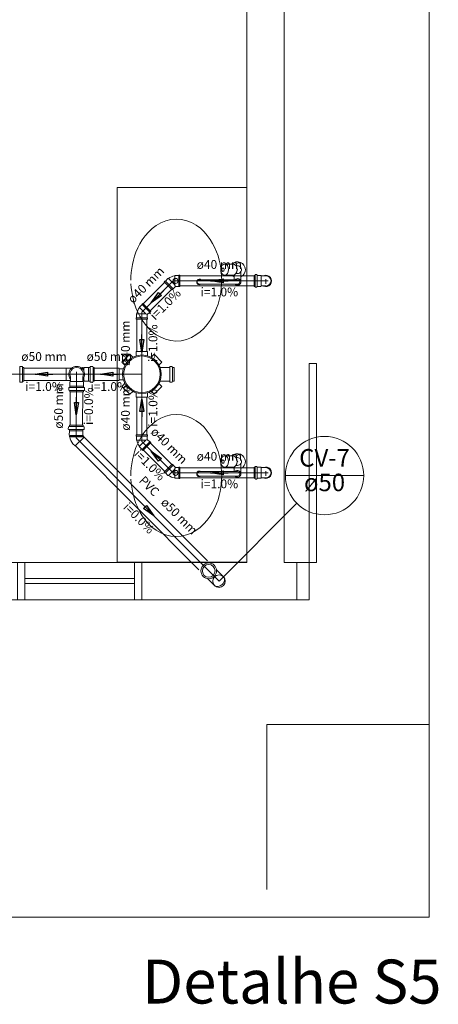
# Model space of a CAD drawing. Units: millimetres. Extents: x 4 to 701, y 225 to 500.
# Drawn here: x 676 to 680, y 365 to 373 of the extents above; entities that cross this region are included whole.
import ezdxf

# ---------------------------------------------------------------- set-up
doc = ezdxf.new("R2010")
doc.units = ezdxf.units.MM
doc.header["$MEASUREMENT"] = 0
doc.layers.get('0').update_dxf_attribs({"lineweight": 5})
for name, color, linetype, lineweight in [('ARQ-PISO', 8, 'Continuous', 5), ('CV-Colunas', 1, 'Continuous', 5), ('CV-Indicação coluna', 5, 'Continuous', 5), ('CV-Sentido tubo', 9, 'Continuous', 5), ('CV-Seção tubo', 5, 'Continuous', 5), ('CV-Textos coluna', 7, 'Continuous', 5), ('CV-Textos tubo', 7, 'Continuous', 5), ('CV-Tubos detalhe', 1, 'Continuous', 5), ('DI-Títulos', 3, 'Continuous', 5), ('Simbolos', 5, 'Continuous', 5), ('Simbolos_int', 174, 'Continuous', 5), ('TQ-Sentido tubo', 9, 'Continuous', 5), ('TQ-Seção tubo', 5, 'Continuous', 5), ('TQ-Textos tubo', 7, 'Continuous', 5), ('TQ-Tubos detalhe', 3, 'Continuous', 5)]:
    doc.layers.add(name, color=color, linetype=linetype, lineweight=lineweight)
doc.styles.add('Arial', font='arial.ttf')
doc.dimstyles.get("Standard").update_dxf_attribs({"dimtxt": 0.18, "dimasz": 0.12, "dimexe": 0.12, "dimexo": 0.1, "dimgap": 0.09, "dimtad": 1, "dimzin": 0, "dimdsep": 46, "dimtxsty": 'Standard', "dimblk": 'OBLIQUE', "dimcen": 0.12, "dimadec": 0, "dimazin": 0, "dimtfac": 1, "dimtofl": 0, "dimtmove": 0, "dimatfit": 3, "dimfxl": 1, "dimtolj": 1, "dimtzin": 0, "dimarcsym": 0})

# ---------------------------------------------------------------- blocks, each defined once
blk = doc.blocks.new('_OBLIQUE')
at = {"color": 0, "linetype": 'ByBlock', "lineweight": -2}
blk.add_line((-0.5, -0.5), (0.5, 0.5), dxfattribs=at)

msp = doc.modelspace()

# ---------------------------------------------------------------- linework, layer by layer
msp.add_lwpolyline([(671.3989, 379.6647), (671.3989, 365.9371), (679.665, 365.9371), (679.665, 379.6647), (671.3989, 379.6647), (671.3989, 379.6647)])
at = {"layer": 'ARQ-PISO', "linetype": 'Continuous'}
for p, q in [((678.2004, 368.7876), (678.2004, 379.2876)), ((678.5004, 368.7876), (678.5004, 379.2876)), ((678.1984, 371.8006), (677.1554, 371.8006)), ((677.1554, 371.8006), (677.1554, 368.7896)), ((678.1984, 368.7896), (678.1984, 371.8006)), ((678.0884, 371.1866), (678.0214, 371.1866)), ((678.0774, 371.1896), (678.0764, 371.1866)), ((678.1244, 371.1726), (678.1114, 371.1726)), ((678.0884, 371.0966), (678.0214, 371.0966)), ((678.0974, 371.0606), (678.0974, 371.0976)), ((678.1244, 371.1096), (678.1114, 371.1096)), ((678.1204, 371.1436), (678.1264, 371.1396)), ((678.1514, 371.0426), (678.1514, 371.1206)), ((678.1244, 371.0606), (677.8184, 371.0606)), ((678.1244, 371.0246), (677.8184, 371.0246)), ((678.7004, 370.3876), (678.7004, 368.7876)), ((678.7604, 370.3876), (678.7004, 370.3876)), ((678.7604, 370.3876), (678.7604, 368.7876)), ((678.1984, 368.7896), (678.1984, 369.8326)), ((678.0884, 369.6446), (678.0214, 369.6446)), ((678.0774, 369.6476), (678.0764, 369.6446)), ((678.1244, 369.6306), (678.1114, 369.6306)), ((678.1244, 369.5676), (678.1114, 369.5676)), ((678.1204, 369.6016), (678.1264, 369.5976)), ((678.1514, 369.5006), (678.1514, 369.5786)), ((678.1244, 369.5186), (677.8184, 369.5186)), ((678.0884, 369.5546), (678.0214, 369.5546)), ((678.0974, 369.5186), (678.0974, 369.5556)), ((678.1244, 369.4826), (677.8184, 369.4826)), ((677.2944, 368.7886), (672.6144, 368.7886)), ((677.1554, 368.7896), (678.1984, 368.7896)), ((677.3544, 368.7876), (678.2004, 368.7876)), ((678.6004, 368.7876), (678.5004, 368.7876)), ((678.6004, 368.7876), (678.6004, 368.4876)), ((678.6004, 368.4876), (678.6004, 368.7876)), ((678.7604, 368.7876), (678.6004, 368.7876)), ((678.7004, 368.7876), (678.7004, 368.4876)), ((676.4144, 368.6586), (677.2944, 368.6586)), ((676.4144, 368.6186), (677.2944, 368.6186)), ((672.6144, 368.4886), (677.2944, 368.4886)), ((678.6004, 368.4876), (677.3544, 368.4886)), ((678.7004, 368.4876), (678.6004, 368.4876)), ((678.7004, 368.4876), (678.6004, 368.4876)), ((679.665, 367.4876), (678.3614, 367.4876)), ((678.3614, 367.4876), (678.3614, 366.1611))]:
    msp.add_line(p, q, dxfattribs=at)
for points in [[(677.2674, 371.0286), (677.2694, 370.9966), (677.2734, 370.9646), (677.2794, 370.9326), (677.2864, 370.8996), (677.2954, 370.8666), (677.3074, 370.8336), (677.3214, 370.8006), (677.3384, 370.7676), (677.3574, 370.7346), (677.3804, 370.7026), (677.4064, 370.6726), (677.4364, 370.6436), (677.4694, 370.6186), (677.5064, 370.5976), (677.5454, 370.5816), (677.5874, 370.5716), (677.6294, 370.5676), (677.6724, 370.5706), (677.7144, 370.5806), (677.7534, 370.5956), (677.7904, 370.6166), (677.8244, 370.6416), (677.8544, 370.6696), (677.8814, 370.6996), (677.9044, 370.7316), (677.9244, 370.7636), (677.9414, 370.7976), (677.9554, 370.8306), (677.9674, 370.8636), (677.9764, 370.8966), (677.9844, 370.9286), (677.9894, 370.9616), (677.9934, 370.9936), (677.9964, 371.0256), (677.9974, 371.0576), (677.9964, 371.0896), (677.9934, 371.1216), (677.9894, 371.1536), (677.9844, 371.1856), (677.9764, 371.2186), (677.9674, 371.2516), (677.9554, 371.2846), (677.9414, 371.3176), (677.9244, 371.3506), (677.9044, 371.3836), (677.8814, 371.4156), (677.8554, 371.4456), (677.8254, 371.4736), (677.7914, 371.4986), (677.7544, 371.5196), (677.7154, 371.5346), (677.6734, 371.5446), (677.6304, 371.5476), (677.5884, 371.5446), (677.5464, 371.5336), (677.5074, 371.5176), (677.4704, 371.4966), (677.4374, 371.4716), (677.4074, 371.4436), (677.3804, 371.4136), (677.3584, 371.3816), (677.3384, 371.3486), (677.3214, 371.3156), (677.3074, 371.2826), (677.2964, 371.2496), (677.2864, 371.2166), (677.2794, 371.1836), (677.2734, 371.1516), (677.2694, 371.1196), (677.2674, 371.0876), (677.2674, 371.0556)], [(677.2674, 371.0286), (677.2694, 370.9966), (677.2734, 370.9646), (677.2794, 370.9326), (677.2864, 370.8996), (677.2954, 370.8666), (677.3074, 370.8336), (677.3214, 370.8006), (677.3384, 370.7676), (677.3574, 370.7346), (677.3804, 370.7026), (677.4064, 370.6726), (677.4364, 370.6436), (677.4694, 370.6186), (677.5064, 370.5976), (677.5454, 370.5816), (677.5874, 370.5716), (677.6294, 370.5676), (677.6724, 370.5706), (677.7144, 370.5806), (677.7534, 370.5956), (677.7904, 370.6166), (677.8244, 370.6416), (677.8544, 370.6696), (677.8814, 370.6996), (677.9044, 370.7316), (677.9244, 370.7636), (677.9414, 370.7976), (677.9554, 370.8306), (677.9674, 370.8636), (677.9764, 370.8966), (677.9844, 370.9286), (677.9894, 370.9616), (677.9934, 370.9936), (677.9964, 371.0256), (677.9974, 371.0576), (677.9964, 371.0896), (677.9934, 371.1216), (677.9894, 371.1536), (677.9844, 371.1856), (677.9764, 371.2186), (677.9674, 371.2516), (677.9554, 371.2846), (677.9414, 371.3176), (677.9244, 371.3506), (677.9044, 371.3836), (677.8814, 371.4156), (677.8554, 371.4456), (677.8254, 371.4736), (677.7914, 371.4986), (677.7544, 371.5196), (677.7154, 371.5346), (677.6734, 371.5446), (677.6304, 371.5476), (677.5884, 371.5446), (677.5464, 371.5336), (677.5074, 371.5176), (677.4704, 371.4966), (677.4374, 371.4716), (677.4074, 371.4436), (677.3804, 371.4136), (677.3584, 371.3816), (677.3384, 371.3486), (677.3214, 371.3156), (677.3074, 371.2826), (677.2964, 371.2496), (677.2864, 371.2166), (677.2794, 371.1836), (677.2734, 371.1516), (677.2694, 371.1196), (677.2674, 371.0876), (677.2674, 371.0556)], [(678.0884, 371.1866), (678.1004, 371.1836), (678.1114, 371.1736), (678.1184, 371.1596), (678.1204, 371.1416), (678.1184, 371.1236), (678.1114, 371.1096), (678.1004, 371.0996), (678.0884, 371.0966)], [(677.2674, 369.4576), (677.2694, 369.4256), (677.2734, 369.3936), (677.2794, 369.3616), (677.2864, 369.3286), (677.2954, 369.2956), (677.3074, 369.2626), (677.3214, 369.2296), (677.3384, 369.1966), (677.3574, 369.1636), (677.3804, 369.1316), (677.4064, 369.1016), (677.4364, 369.0726), (677.4694, 369.0476), (677.5064, 369.0266), (677.5454, 369.0106), (677.5874, 369.0006), (677.6294, 368.9966), (677.6724, 368.9996), (677.7144, 369.0096), (677.7534, 369.0246), (677.7904, 369.0456), (677.8244, 369.0706), (677.8544, 369.0986), (677.8814, 369.1286), (677.9044, 369.1606), (677.9244, 369.1926), (677.9414, 369.2266), (677.9554, 369.2596), (677.9674, 369.2926), (677.9764, 369.3256), (677.9844, 369.3576), (677.9894, 369.3906), (677.9934, 369.4226), (677.9964, 369.4546), (677.9974, 369.4866), (677.9964, 369.5186), (677.9934, 369.5506), (677.9894, 369.5826), (677.9844, 369.6146), (677.9764, 369.6476), (677.9674, 369.6806), (677.9554, 369.7136), (677.9414, 369.7466), (677.9244, 369.7796), (677.9044, 369.8126), (677.8814, 369.8446), (677.8554, 369.8746), (677.8254, 369.9026), (677.7914, 369.9276), (677.7544, 369.9486), (677.7154, 369.9636), (677.6734, 369.9736), (677.6304, 369.9766), (677.5884, 369.9736), (677.5464, 369.9636), (677.5074, 369.9476), (677.4704, 369.9256), (677.4374, 369.9006), (677.4074, 369.8726), (677.3804, 369.8426), (677.3584, 369.8106), (677.3384, 369.7776), (677.3214, 369.7446), (677.3074, 369.7116), (677.2964, 369.6786), (677.2864, 369.6456), (677.2794, 369.6126), (677.2734, 369.5806), (677.2694, 369.5486), (677.2674, 369.5166), (677.2674, 369.4846)], [(677.2674, 369.4576), (677.2694, 369.4256), (677.2734, 369.3936), (677.2794, 369.3616), (677.2864, 369.3286), (677.2954, 369.2956), (677.3074, 369.2626), (677.3214, 369.2296), (677.3384, 369.1966), (677.3574, 369.1636), (677.3804, 369.1316), (677.4064, 369.1016), (677.4364, 369.0726), (677.4694, 369.0476), (677.5064, 369.0266), (677.5454, 369.0106), (677.5874, 369.0006), (677.6294, 368.9966), (677.6724, 368.9996), (677.7144, 369.0096), (677.7534, 369.0246), (677.7904, 369.0456), (677.8244, 369.0706), (677.8544, 369.0986), (677.8814, 369.1286), (677.9044, 369.1606), (677.9244, 369.1926), (677.9414, 369.2266), (677.9554, 369.2596), (677.9674, 369.2926), (677.9764, 369.3256), (677.9844, 369.3576), (677.9894, 369.3906), (677.9934, 369.4226), (677.9964, 369.4546), (677.9974, 369.4866), (677.9964, 369.5186), (677.9934, 369.5506), (677.9894, 369.5826), (677.9844, 369.6146), (677.9764, 369.6476), (677.9674, 369.6806), (677.9554, 369.7136), (677.9414, 369.7466), (677.9244, 369.7796), (677.9044, 369.8126), (677.8814, 369.8446), (677.8554, 369.8746), (677.8254, 369.9026), (677.7914, 369.9276), (677.7544, 369.9486), (677.7154, 369.9636), (677.6734, 369.9736), (677.6304, 369.9766), (677.5884, 369.9736), (677.5464, 369.9636), (677.5074, 369.9476), (677.4704, 369.9256), (677.4374, 369.9006), (677.4074, 369.8726), (677.3804, 369.8426), (677.3584, 369.8106), (677.3384, 369.7776), (677.3214, 369.7446), (677.3074, 369.7116), (677.2964, 369.6786), (677.2864, 369.6456), (677.2794, 369.6126), (677.2734, 369.5806), (677.2694, 369.5486), (677.2674, 369.5166), (677.2674, 369.4846)], [(678.0884, 369.6446), (678.1004, 369.6416), (678.1114, 369.6316), (678.1184, 369.6176), (678.1204, 369.5996), (678.1184, 369.5816), (678.1114, 369.5676), (678.1004, 369.5576), (678.0884, 369.5546)]]:
    msp.add_lwpolyline(points, dxfattribs=at)
for points in [[(678.0214, 371.0966), (678.0094, 371.0996), (677.9984, 371.1096), (677.9914, 371.1236), (677.9894, 371.1416), (677.9914, 371.1596), (677.9984, 371.1736), (678.0094, 371.1836), (678.0214, 371.1866), (678.0324, 371.1836), (678.0434, 371.1736), (678.0504, 371.1596), (678.0524, 371.1416), (678.0504, 371.1236), (678.0434, 371.1096), (678.0324, 371.0996), (678.0214, 371.0966)], [(678.0074, 371.1546), (678.0114, 371.1536), (678.0144, 371.1506), (678.0164, 371.1466), (678.0174, 371.1416), (678.0164, 371.1366), (678.0144, 371.1316), (678.0114, 371.1286), (678.0074, 371.1276), (678.0044, 371.1286), (678.0004, 371.1316), (677.9984, 371.1366), (677.9984, 371.1416), (677.9984, 371.1466), (678.0004, 371.1506), (678.0044, 371.1536), (678.0074, 371.1546)], [(678.0214, 369.5546), (678.0094, 369.5576), (677.9984, 369.5676), (677.9914, 369.5816), (677.9894, 369.5996), (677.9914, 369.6176), (677.9984, 369.6316), (678.0094, 369.6416), (678.0214, 369.6446), (678.0324, 369.6416), (678.0434, 369.6316), (678.0504, 369.6176), (678.0524, 369.5996), (678.0504, 369.5816), (678.0434, 369.5676), (678.0324, 369.5576), (678.0214, 369.5546)], [(678.0074, 369.6126), (678.0114, 369.6116), (678.0144, 369.6086), (678.0164, 369.6046), (678.0174, 369.5996), (678.0164, 369.5946), (678.0144, 369.5896), (678.0114, 369.5866), (678.0074, 369.5856), (678.0044, 369.5866), (678.0004, 369.5896), (677.9984, 369.5946), (677.9984, 369.5996), (677.9984, 369.6046), (678.0004, 369.6086), (678.0044, 369.6116), (678.0074, 369.6126)], [(676.3544, 368.7886), (676.4144, 368.7886), (676.4144, 368.4886), (676.3544, 368.4886), (676.3544, 368.7886)], [(677.2944, 368.7886), (677.3544, 368.7886), (677.3544, 368.4886), (677.2944, 368.4886), (677.2944, 368.7886)]]:
    msp.add_lwpolyline(points, close=True, dxfattribs=at)
for centre in [(677.6264, 371.0506), (677.6264, 369.5086)]:
    msp.add_circle(centre, 0.02, dxfattribs=at)
for centre, radius, start, end in [((678.1244, 371.1416), 0.063, 295.377, 134.415), ((678.1244, 371.1416), 0.0315, 335.38, 90), ((678.1244, 371.1416), 0.063, 225.585, 244.623), ((678.1244, 371.0426), 0.027, 221.81, 138.19), ((678.1244, 371.1416), 0.0315, 270, 328.997), ((678.1694, 371.1206), 0.018, 155.38, 180), ((677.8184, 371.0426), 0.0225, 53.1301, 306.87), ((677.8184, 371.0426), 0.018, 89.9999, 270), ((678.1244, 371.0426), 0.018, 270, 89.9998), ((678.1244, 369.5996), 0.063, 295.377, 134.415), ((678.1244, 369.5996), 0.0315, 335.38, 90), ((678.1244, 369.5996), 0.0315, 270, 328.997), ((678.1694, 369.5786), 0.018, 155.38, 180), ((677.8184, 369.5006), 0.0225, 53.1301, 306.87), ((677.8184, 369.5006), 0.018, 89.9999, 270), ((678.1244, 369.5996), 0.063, 225.585, 244.623), ((678.1244, 369.5006), 0.027, 221.81, 138.19), ((678.1244, 369.5006), 0.018, 270, 89.9998)]:
    msp.add_arc(centre, radius, start, end, dxfattribs=at)
at = {"layer": 'CV-Colunas', "linetype": 'Continuous'}
msp.add_circle((677.9759, 368.6381), 0.05, dxfattribs=at)
at = {"layer": 'CV-Indicação coluna'}
for p, q in [((678.5094, 369.4866), (679.1394, 369.4866)), ((677.9759, 368.6381), (678.6019, 369.2638))]:
    msp.add_line(p, q, dxfattribs=at)
msp.add_circle((678.8244, 369.4866), 0.315, dxfattribs=at)
at = {"layer": 'CV-Seção tubo'}
for p, q in [((676.7794, 370.161), (676.7769, 369.8914)), ((676.8794, 370.1601), (676.8769, 369.8905)), ((676.8199, 369.7254), (677.8129, 368.7306)), ((676.8904, 369.796), (677.8839, 368.8013))]:
    msp.add_line(p, q, dxfattribs=at)
at = {"layer": 'CV-Tubos detalhe'}
for p, q in [((676.8304, 370.3006), (676.8259, 369.79)), ((676.8259, 369.79), (677.9759, 368.6381))]:
    msp.add_line(p, q, dxfattribs=at)
at = {"layer": 'Simbolos'}
for p, q in [((677.5439, 371.0496), (677.5649, 371.0706)), ((677.5649, 371.0706), (677.5684, 371.0706)), ((677.6214, 371.0941), (677.6189, 371.0916)), ((677.6514, 371.0941), (677.6214, 371.0941)), ((677.6534, 371.0961), (677.6514, 371.0941)), ((677.6614, 371.0961), (677.6534, 371.0961)), ((677.6614, 371.0051), (677.6614, 371.0961)), ((678.2589, 371.0071), (678.2589, 371.0956)), ((678.2589, 371.0956), (678.2649, 371.0956)), ((678.2674, 371.1001), (678.2669, 371.0971)), ((678.2694, 371.1016), (678.2789, 371.1016)), ((678.2809, 371.0996), (678.2814, 371.0971)), ((678.2834, 371.0956), (678.3119, 371.0956)), ((678.3119, 371.0956), (678.3144, 371.0926)), ((678.3334, 371.0926), (678.3144, 371.0926)), ((678.3529, 371.0926), (678.3334, 371.0926)), ((677.5354, 371.0441), (677.5409, 371.0496)), ((677.5999, 370.9796), (677.5354, 371.0441)), ((677.5409, 371.0496), (677.5439, 371.0496)), ((677.6054, 370.9881), (677.6244, 371.0071)), ((677.6514, 371.0071), (677.6244, 371.0071)), ((677.6534, 371.0051), (677.6514, 371.0071)), ((677.6614, 371.0051), (677.6534, 371.0051)), ((678.2589, 371.0071), (678.2649, 371.0071)), ((678.2674, 371.0026), (678.2669, 371.0056)), ((678.2694, 371.0011), (678.2789, 371.0011)), ((678.2809, 371.0031), (678.2814, 371.0051)), ((678.2834, 371.0071), (678.3119, 371.0071)), ((678.3119, 371.0071), (678.3144, 371.0101)), ((678.3334, 371.0101), (678.3144, 371.0101)), ((678.3529, 371.0101), (678.3334, 371.0101)), ((677.5999, 370.9796), (677.6054, 370.9851)), ((677.6054, 370.9851), (677.6054, 370.9881)), ((677.3564, 370.8622), (677.3354, 370.8409)), ((677.3354, 370.8409), (677.3354, 370.8374)), ((677.3619, 370.8706), (677.3564, 370.865)), ((677.3564, 370.865), (677.3564, 370.8622)), ((677.4264, 370.8063), (677.3619, 370.8706)), ((677.3099, 370.7525), (677.3119, 370.7547)), ((677.3099, 370.7448), (677.3099, 370.7525)), ((677.3119, 370.7844), (677.3144, 370.7868)), ((677.3119, 370.7547), (677.3119, 370.7844)), ((677.4179, 370.8006), (677.3989, 370.7815)), ((677.3989, 370.7547), (677.3989, 370.7815)), ((677.4009, 370.7525), (677.3989, 370.7547)), ((677.4009, 370.7448), (677.4009, 370.7525)), ((677.4209, 370.8006), (677.4179, 370.8006)), ((677.4264, 370.8063), (677.4209, 370.8006)), ((677.4009, 370.7448), (677.3099, 370.7448)), ((677.1944, 370.3981), (677.2579, 370.4616)), ((677.2579, 370.4616), (677.2819, 370.4376)), ((677.3104, 370.4836), (677.4004, 370.4836)), ((677.3104, 370.4836), (677.3104, 370.4491)), ((677.4004, 370.4836), (677.4004, 370.4491)), ((677.4529, 370.4616), (677.4289, 370.4376)), ((677.4529, 370.4616), (677.5164, 370.3981)), ((676.3724, 370.3626), (676.3719, 370.3571)), ((676.3919, 370.3641), (676.3744, 370.3641)), ((676.3939, 370.3626), (676.3954, 370.3566)), ((676.9389, 370.3626), (676.9384, 370.3571)), ((676.9584, 370.3641), (676.9409, 370.3641)), ((676.9604, 370.3626), (676.9619, 370.3566)), ((677.1944, 370.3981), (677.2184, 370.3741)), ((677.5164, 370.3981), (677.4924, 370.3741)), ((677.5804, 370.3571), (677.5809, 370.3626)), ((677.5964, 370.3641), (677.5829, 370.3641)), ((677.6004, 370.3551), (677.5984, 370.3626)), ((676.4059, 370.3551), (676.3974, 370.3551)), ((676.4059, 370.3551), (676.4059, 370.2461)), ((676.7919, 370.3511), (676.7464, 370.3511)), ((676.7799, 370.2436), (676.7799, 370.2801)), ((676.8894, 370.3511), (676.8689, 370.3511)), ((676.8779, 370.3511), (676.8784, 370.3541)), ((676.8839, 370.3541), (676.8784, 370.3541)), ((676.8809, 370.2436), (676.8809, 370.2801)), ((676.8844, 370.3511), (676.8839, 370.3541)), ((676.8929, 370.3551), (676.8894, 370.3511)), ((676.9269, 370.3551), (676.8929, 370.3551)), ((676.9364, 370.3551), (676.9269, 370.3551)), ((676.9724, 370.3551), (676.9639, 370.3551)), ((676.9724, 370.3551), (676.9724, 370.2461)), ((677.1724, 370.2556), (677.1724, 370.3456)), ((677.1724, 370.3456), (677.2069, 370.3456)), ((677.5784, 370.3551), (677.5009, 370.3551)), ((677.6144, 370.3551), (677.6004, 370.3551)), ((677.6144, 370.2461), (677.6144, 370.3551)), ((676.3724, 370.2386), (676.3719, 370.2441)), ((676.3919, 370.2371), (676.3744, 370.2371)), ((676.3939, 370.2386), (676.3954, 370.2446)), ((676.4059, 370.2461), (676.3974, 370.2461)), ((676.7799, 370.2501), (676.7464, 370.2501)), ((676.7759, 370.2401), (676.7799, 370.2436)), ((676.7759, 370.2066), (676.7759, 370.2401)), ((676.7759, 370.2061), (676.7759, 370.2066)), ((676.7759, 370.1966), (676.7759, 370.2061)), ((676.8894, 370.2501), (676.8809, 370.2501)), ((676.8839, 370.2471), (676.8809, 370.2471)), ((676.8849, 370.2401), (676.8809, 370.2436)), ((676.8844, 370.2501), (676.8839, 370.2471)), ((676.8849, 370.2066), (676.8849, 370.2401)), ((676.8849, 370.2061), (676.8849, 370.2066)), ((676.8849, 370.1966), (676.8849, 370.2061)), ((676.8929, 370.2461), (676.8894, 370.2501)), ((676.9269, 370.2461), (676.8929, 370.2461)), ((676.9364, 370.2461), (676.9269, 370.2461)), ((676.9389, 370.2386), (676.9384, 370.2441)), ((676.9584, 370.2371), (676.9409, 370.2371)), ((676.9604, 370.2386), (676.9619, 370.2446)), ((676.9724, 370.2461), (676.9639, 370.2461)), ((677.1724, 370.2556), (677.2069, 370.2556)), ((677.1944, 370.2031), (677.2184, 370.2271)), ((677.2579, 370.1396), (677.1944, 370.2031)), ((677.5164, 370.2031), (677.4529, 370.1396)), ((677.5164, 370.2031), (677.4924, 370.2271)), ((677.5784, 370.2461), (677.5009, 370.2461)), ((677.5804, 370.2441), (677.5809, 370.2386)), ((677.5964, 370.2371), (677.5829, 370.2371)), ((677.6004, 370.2461), (677.5984, 370.2386)), ((677.6144, 370.2461), (677.6004, 370.2461)), ((676.7669, 370.1746), (676.7669, 370.1921)), ((676.7684, 370.1941), (676.7739, 370.1946)), ((676.7684, 370.1726), (676.7744, 370.1711)), ((676.7759, 370.1606), (676.7759, 370.1691)), ((676.8849, 370.1606), (676.7759, 370.1606)), ((676.8849, 370.1606), (676.8849, 370.1691)), ((676.8924, 370.1726), (676.8864, 370.1711)), ((676.8924, 370.1941), (676.8869, 370.1946)), ((676.8939, 370.1746), (676.8939, 370.1921)), ((677.2579, 370.1396), (677.2819, 370.1636)), ((677.3104, 370.1176), (677.3104, 370.1521)), ((677.4004, 370.1176), (677.4004, 370.1521)), ((677.4529, 370.1396), (677.4289, 370.1636)), ((677.4004, 370.1176), (677.3104, 370.1176)), ((676.7724, 369.8914), (676.8814, 369.8905)), ((676.7724, 369.8914), (676.7724, 369.8829)), ((676.8814, 369.8905), (676.8814, 369.882)), ((676.7634, 369.8775), (676.7629, 369.86)), ((676.7644, 369.858), (676.7699, 369.8575)), ((676.7649, 369.8795), (676.7709, 369.8809)), ((676.7719, 369.8459), (676.7714, 369.8119)), ((676.7714, 369.8119), (676.7754, 369.8084)), ((676.7719, 369.8554), (676.7719, 369.8459)), ((676.7754, 369.8034), (676.7724, 369.8029)), ((676.7724, 369.8029), (676.7724, 369.7974)), ((676.7754, 369.8084), (676.7754, 369.8034)), ((676.8804, 369.811), (676.8794, 369.8105)), ((676.8794, 369.8075), (676.8909, 369.7959)), ((676.8809, 369.845), (676.8804, 369.811)), ((676.8809, 369.8545), (676.8809, 369.845)), ((676.8889, 369.8784), (676.8829, 369.88)), ((676.8884, 369.8569), (676.8829, 369.8565)), ((676.8904, 369.8764), (676.8899, 369.8589)), ((677.4009, 369.8144), (677.3099, 369.8144)), ((677.3099, 369.8144), (677.3099, 369.8066)), ((677.3099, 369.8066), (677.3119, 369.8045)), ((677.3119, 369.8045), (677.3119, 369.7748)), ((677.4009, 369.8066), (677.3989, 369.8045)), ((677.3989, 369.8045), (677.3989, 369.7776)), ((677.4009, 369.8144), (677.4009, 369.8066)), ((676.7754, 369.7969), (676.7724, 369.7974)), ((676.8009, 369.7427), (676.8189, 369.725)), ((677.3119, 369.7748), (677.3144, 369.7723)), ((677.4264, 369.7529), (677.3619, 369.6885)), ((677.4179, 369.7585), (677.3989, 369.7776)), ((677.4209, 369.7585), (677.4179, 369.7585)), ((677.4264, 369.7529), (677.4209, 369.7585)), ((677.3354, 369.7182), (677.3354, 369.7217)), ((677.3564, 369.697), (677.3354, 369.7182)), ((677.3564, 369.6942), (677.3564, 369.697)), ((677.3619, 369.6885), (677.3564, 369.6942)), ((677.5999, 369.5796), (677.5354, 369.5151)), ((677.5999, 369.5796), (677.6054, 369.5741)), ((677.6054, 369.5741), (677.6054, 369.5711)), ((677.6054, 369.5711), (677.6244, 369.5521)), ((677.5354, 369.5151), (677.5409, 369.5096)), ((677.5409, 369.5096), (677.5439, 369.5096)), ((677.5439, 369.5096), (677.5649, 369.4886)), ((677.5649, 369.4886), (677.5684, 369.4886)), ((677.6514, 369.5521), (677.6244, 369.5521)), ((677.6534, 369.5541), (677.6514, 369.5521)), ((677.6614, 369.5541), (677.6534, 369.5541)), ((677.6614, 369.5541), (677.6614, 369.4631)), ((678.2589, 369.4651), (678.2589, 369.5536)), ((678.2589, 369.5536), (678.2649, 369.5536)), ((678.2674, 369.5581), (678.2669, 369.5551)), ((678.2694, 369.5596), (678.2789, 369.5596)), ((678.2809, 369.5576), (678.2814, 369.5551)), ((678.2834, 369.5536), (678.3119, 369.5536)), ((678.3119, 369.5536), (678.3144, 369.5506)), ((678.3334, 369.5506), (678.3144, 369.5506)), ((678.3529, 369.5506), (678.3334, 369.5506)), ((677.6214, 369.4651), (677.6189, 369.4676)), ((677.6514, 369.4651), (677.6214, 369.4651)), ((677.6534, 369.4631), (677.6514, 369.4651)), ((677.6614, 369.4631), (677.6534, 369.4631)), ((678.2589, 369.4651), (678.2649, 369.4651)), ((678.2674, 369.4606), (678.2669, 369.4636)), ((678.2694, 369.4591), (678.2789, 369.4591)), ((678.2809, 369.4611), (678.2814, 369.4631)), ((678.2834, 369.4651), (678.3119, 369.4651)), ((678.3119, 369.4651), (678.3144, 369.4681)), ((678.3334, 369.4681), (678.3144, 369.4681)), ((678.3529, 369.4681), (678.3334, 369.4681)), ((677.9554, 368.73), (678.0119, 368.6738)), ((677.8839, 368.6587), (677.9404, 368.6024))]:
    msp.add_line(p, q, dxfattribs=at)
for centre, radius in [((677.3554, 370.3006), 0.1554), ((677.8929, 368.7212), 0.0632)]:
    msp.add_circle(centre, radius, dxfattribs=at)
for centre, radius, start, end in [((677.6369, 370.9766), 0.1168, 98.9327, 126.067), ((678.2649, 371.0976), 0.002, 270, 345), ((678.2694, 371.0996), 0.002, 90, 165), ((678.2789, 371.0996), 0.002, 5, 90), ((678.2834, 371.0976), 0.002, 185, 270), ((678.3529, 371.0511), 0.0412, 270, 90), ((678.2649, 371.0051), 0.002, 15, 90), ((678.2694, 371.0031), 0.002, 195, 270), ((678.2789, 371.0031), 0.002, 270, 355), ((678.2834, 371.0051), 0.002, 90, 175), ((677.4294, 370.7688), 0.1168, 143.933, 171.068), ((676.3744, 370.3621), 0.002, 89.9999, 175), ((676.3919, 370.3621), 0.002, 14.9999, 89.9999), ((676.3974, 370.3571), 0.002, 195, 270), ((676.9364, 370.3571), 0.002, 270, 355), ((676.9409, 370.3621), 0.002, 90, 175), ((676.9584, 370.3621), 0.002, 15, 90), ((676.9639, 370.3571), 0.002, 195, 270), ((677.5784, 370.3571), 0.002, 270, 355), ((677.5829, 370.3621), 0.002, 90, 175), ((677.5964, 370.3621), 0.002, 15, 90), ((677.6019, 370.3571), 0.002, 195, 270), ((676.8304, 370.3006), 0.0547, 337.953, 202.047), ((676.3744, 370.2391), 0.002, 185, 270), ((676.3919, 370.2391), 0.002, 270, 345), ((676.3974, 370.2441), 0.002, 89.9999, 165), ((676.9364, 370.2441), 0.002, 5.00001, 90), ((676.9409, 370.2391), 0.002, 185, 270), ((676.9584, 370.2391), 0.002, 270, 345), ((676.9639, 370.2441), 0.002, 90, 165), ((677.5784, 370.2441), 0.002, 5, 90), ((677.5829, 370.2391), 0.002, 185, 270), ((677.5964, 370.2391), 0.002, 270, 345), ((677.6019, 370.2441), 0.002, 90, 165), ((676.7689, 370.1921), 0.002, 95, 180), ((676.7689, 370.1746), 0.002, 180, 255), ((676.7739, 370.1966), 0.002, 275, 0.00001), ((676.7739, 370.1691), 0.002, 0.00001, 75), ((676.8869, 370.1966), 0.002, 180, 265), ((676.8869, 370.1691), 0.002, 105, 180), ((676.8919, 370.1921), 0.002, 0.00001, 85), ((676.8919, 370.1746), 0.002, 285, 0.00001), ((676.7704, 369.883), 0.002, 284.498, 359.498), ((676.8834, 369.882), 0.002, 179.498, 254.498), ((676.7649, 369.86), 0.002, 179.498, 264.498), ((676.7654, 369.8775), 0.002, 104.498, 179.498), ((676.7699, 369.8555), 0.002, 359.498, 84.4981), ((676.8809, 369.809), 0.002, 134.498, 224.498), ((676.8829, 369.8545), 0.002, 94.4981, 179.498), ((676.8879, 369.8589), 0.002, 274.498, 359.498), ((676.8884, 369.8764), 0.002, 359.498, 74.4982), ((676.8689, 369.8086), 0.0946, 187.1, 224.054), ((677.4294, 369.7903), 0.1168, 188.932, 216.067), ((677.6369, 369.5826), 0.1168, 233.933, 261.067), ((678.2649, 369.5556), 0.002, 270, 345), ((678.2694, 369.5576), 0.002, 90, 165), ((678.2789, 369.5576), 0.002, 5, 90), ((678.2834, 369.5556), 0.002, 185, 270), ((678.3529, 369.5091), 0.0412, 270, 90), ((678.2649, 369.4631), 0.002, 15, 90), ((678.2694, 369.4611), 0.002, 195, 270), ((678.2789, 369.4611), 0.002, 270, 355), ((678.2834, 369.4631), 0.002, 90, 175), ((677.9509, 368.6632), 0.0715, 314.954, 331.279), ((677.9939, 368.6557), 0.0258, 14.5929, 44.9541), ((677.9669, 368.6543), 0.0532, 331.279, 350.218), ((677.9804, 368.6522), 0.0396, 350.218, 14.5929), ((677.9584, 368.6204), 0.0258, 224.954, 255.315), ((677.9619, 368.6338), 0.0396, 255.315, 279.69), ((677.9599, 368.6473), 0.0532, 279.69, 298.629), ((677.9509, 368.6632), 0.0715, 298.629, 314.954)]:
    msp.add_arc(centre, radius, start, end, dxfattribs=at)
at = {"layer": 'Simbolos_int'}
for p, q in [((677.5684, 371.0706), (677.6189, 371.0201)), ((677.6189, 371.0201), (677.6189, 371.0916)), ((677.6514, 371.0941), (677.6514, 371.0071)), ((678.2664, 371.0956), (678.2664, 371.0071)), ((678.2814, 371.0956), (678.2814, 371.0071)), ((678.3144, 371.0926), (678.3144, 371.0101)), ((677.6054, 370.9881), (677.5439, 371.0496)), ((677.6189, 371.0201), (677.6214, 371.0146)), ((677.6214, 371.0146), (677.6244, 371.0071)), ((678.3389, 371.0511), (678.3699, 371.0511)), ((678.3529, 371.0646), (678.3529, 371.0271)), ((677.3859, 370.7868), (677.3354, 370.8374)), ((677.3564, 370.8622), (677.4179, 370.8006)), ((677.3989, 370.7547), (677.3119, 370.7547)), ((677.3144, 370.7868), (677.3859, 370.7868)), ((677.3859, 370.7868), (677.3914, 370.7847)), ((677.3914, 370.7847), (677.3989, 370.7815)), ((676.3719, 370.3551), (676.3719, 370.2461)), ((676.3959, 370.3551), (676.3959, 370.2461)), ((676.7464, 370.3511), (676.7464, 370.2501)), ((676.8509, 370.3006), (676.8099, 370.3006)), ((676.8304, 370.2781), (676.8304, 370.3211)), ((676.8304, 370.3006), (676.8304, 370.2781)), ((676.8894, 370.3511), (676.8894, 370.3241)), ((676.8894, 370.2501), (676.8894, 370.2771)), ((676.9269, 370.3551), (676.9269, 370.2461)), ((676.9384, 370.3551), (676.9384, 370.2461)), ((676.9624, 370.3551), (676.9624, 370.2461)), ((677.5799, 370.3551), (677.5799, 370.2461)), ((677.6004, 370.3551), (677.6004, 370.2461)), ((676.7759, 370.2061), (676.8849, 370.2061)), ((676.7799, 370.2436), (676.8809, 370.2436)), ((676.8849, 370.1951), (676.7759, 370.1951)), ((676.8849, 370.1706), (676.7759, 370.1706)), ((676.7724, 369.8814), (676.8814, 369.8805)), ((676.7719, 369.8574), (676.8809, 369.8565)), ((676.7719, 369.8459), (676.8809, 369.845)), ((676.7754, 369.8084), (676.8794, 369.8075)), ((676.7754, 369.8034), (676.8849, 369.8024)), ((677.3989, 369.8045), (677.3119, 369.8045)), ((676.7754, 369.7969), (676.8909, 369.7959)), ((676.8909, 369.7959), (676.8189, 369.725)), ((677.3144, 369.7723), (677.3859, 369.7723)), ((677.3859, 369.7723), (677.3354, 369.7217)), ((677.3564, 369.697), (677.4179, 369.7585)), ((677.3859, 369.7723), (677.3914, 369.7744)), ((677.3914, 369.7744), (677.3989, 369.7776)), ((677.6054, 369.5711), (677.5439, 369.5096)), ((677.5684, 369.4886), (677.6189, 369.5391)), ((677.6189, 369.5391), (677.6214, 369.5446)), ((677.6189, 369.5391), (677.6189, 369.4676)), ((677.6214, 369.5446), (677.6244, 369.5521)), ((677.6514, 369.4651), (677.6514, 369.5521)), ((678.2664, 369.5536), (678.2664, 369.4651)), ((678.2814, 369.5536), (678.2814, 369.4651)), ((678.3144, 369.5506), (678.3144, 369.4681)), ((678.3389, 369.5091), (678.3699, 369.5091)), ((678.3529, 369.5226), (678.3529, 369.4851))]:
    msp.add_line(p, q, dxfattribs=at)
for centre, radius in [((677.3554, 370.3006), 0.147), ((677.8929, 368.7212), 0.0511)]:
    msp.add_circle(centre, radius, dxfattribs=at)
for centre, radius, start, end in [((678.3529, 371.0511), 0.0456, 244.623, 115.377), ((676.8304, 370.3006), 0.0636, 322.861, 217.139), ((678.3529, 369.5091), 0.0456, 244.623, 115.377)]:
    msp.add_arc(centre, radius, start, end, dxfattribs=at)
at = {"layer": 'TQ-Seção tubo'}
for p, q in [((678.2589, 371.0906), (677.6614, 371.0906)), ((677.5394, 371.0401), (677.3659, 370.8667)), ((678.2589, 371.0106), (677.6614, 371.0106)), ((677.5959, 370.9835), (677.4224, 370.8102)), ((677.3154, 370.7448), (677.3154, 370.4836)), ((677.3954, 370.7448), (677.3954, 370.4836)), ((676.7464, 370.3506), (676.4059, 370.3506)), ((677.1724, 370.3506), (676.9724, 370.3506)), ((676.7464, 370.2506), (676.4059, 370.2506)), ((677.1724, 370.2506), (676.9724, 370.2506)), ((677.3154, 369.8144), (677.3154, 370.1176)), ((677.3954, 369.8144), (677.3954, 370.1176)), ((677.5959, 369.5756), (677.4224, 369.749)), ((677.5394, 369.519), (677.3659, 369.6924)), ((678.2589, 369.5486), (677.6614, 369.5486)), ((678.2589, 369.4686), (677.6614, 369.4686))]:
    msp.add_line(p, q, dxfattribs=at)
at = {"layer": 'TQ-Tubos detalhe'}
for p, q in [((677.6064, 371.0506), (677.3554, 370.7996)), ((678.3504, 371.0506), (677.6064, 371.0506)), ((677.3554, 370.7996), (677.3554, 370.3006)), ((676.8304, 370.3006), (676.3049, 370.3006)), ((677.3554, 370.3006), (676.8304, 370.3006)), ((677.3554, 369.7596), (677.3554, 370.3006)), ((677.6064, 369.5086), (677.3554, 369.7596)), ((678.3504, 369.5086), (677.6064, 369.5086))]:
    msp.add_line(p, q, dxfattribs=at)

# ---------------------------------------------------------------- texts
at = {"layer": 'CV-Textos coluna', "char_height": 0.1412, "attachment_point": 8, "line_spacing_factor": 0.798, "style": 'Arial'}
for s, insert, width in [('CV-7', (678.8244, 369.5146), 0.67776), ('ø50', (678.8244, 369.3171), 0.50832)]:
    msp.add_mtext(s, dxfattribs=dict(at, insert=insert, width=width))
at = {"layer": 'CV-Textos tubo', "char_height": 0.0706, "line_spacing_factor": 0.798, "style": 'Arial'}
for s, insert, width, attachment_point, rotation in [('ø50 mm', (676.7431, 370.0458), 0.50832, 8, 89.49601), ('i=0.0%', (676.9841, 370.0438), 0.50832, 8, 89.49601), ('PVC', (677.4364, 369.299), 0.25416, 9, 314.95406), ('i=0.0%', (677.2904, 369.104), 0.50832, 8, 314.95406), ('ø50 mm', (677.4864, 369.2495), 0.50832, 7, 314.95406)]:
    msp.add_mtext(s, dxfattribs=dict(at, insert=insert, width=width, attachment_point=attachment_point, rotation=rotation))
at = {"layer": 'DI-Títulos', "insert": (679.7654, 365.134), "char_height": 0.353, "width": 4.236, "attachment_point": 9, "line_spacing_factor": 0.798, "style": 'Arial'}
msp.add_mtext('Detalhe S5', dxfattribs=at)
at = {"layer": 'TQ-Textos tubo', "char_height": 0.0706, "width": 0.50832, "attachment_point": 8, "line_spacing_factor": 0.798, "style": 'Arial'}
for s, insert, rotation in [('ø40 mm', (677.4279, 370.9785), 45.00011), ('i=1.0%', (677.5839, 370.822), 45.00011), ('ø40 mm', (677.2801, 370.5501), 90.00021), ('i=1.0%', (677.5016, 370.5501), 90.00021), ('ø40 mm', (677.2801, 370.0301), 90.00021), ('i=1.0%', (677.5016, 370.0301), 90.00021), ('ø40 mm', (677.5339, 369.6875), 314.99989), ('i=1.0%', (677.3779, 369.531), 314.99989)]:
    msp.add_mtext(s, dxfattribs=dict(at, insert=insert, rotation=rotation))
for s, insert in [('ø40 mm', (677.9784, 371.1258)), ('i=1.0%', (677.9784, 370.9048)), ('ø50 mm', (676.5679, 370.3858)), ('ø50 mm', (677.0929, 370.3858)), ('i=1.0%', (676.5679, 370.1448)), ('i=1.0%', (677.0929, 370.1448)), ('ø40 mm', (677.9784, 369.5838)), ('i=1.0%', (677.9784, 369.3628))]:
    msp.add_mtext(s, dxfattribs=dict(at, insert=insert))

# ---------------------------------------------------------------- leaders
at = {"layer": 'CV-Sentido tubo'}
for points in [[(676.8274, 369.9747), (676.8289, 370.1159)], [(677.4509, 369.1641), (677.3509, 369.264)]]:
    msp.add_leader(points, dimstyle='Standard', override={"dimasz": 0.1, "dimldrblk": 'CLOSED'}, dxfattribs=at)
at = {"layer": 'TQ-Sentido tubo'}
for points in [[(677.9079, 371.0506), (678.0489, 371.0506)], [(677.4309, 370.8752), (677.5309, 370.975)], [(677.3554, 370.4795), (677.3554, 370.6207)], [(676.4969, 370.3006), (676.6384, 370.3006)], [(677.0224, 370.3006), (677.1634, 370.3006)], [(677.3554, 370.1007), (677.3554, 369.9595)], [(677.4309, 369.684), (677.5309, 369.5842)], [(677.9079, 369.5086), (678.0489, 369.5086)]]:
    msp.add_leader(points, dimstyle='Standard', override={"dimasz": 0.1, "dimldrblk": 'CLOSED'}, dxfattribs=at)

doc.saveas('drawing.dxf')
